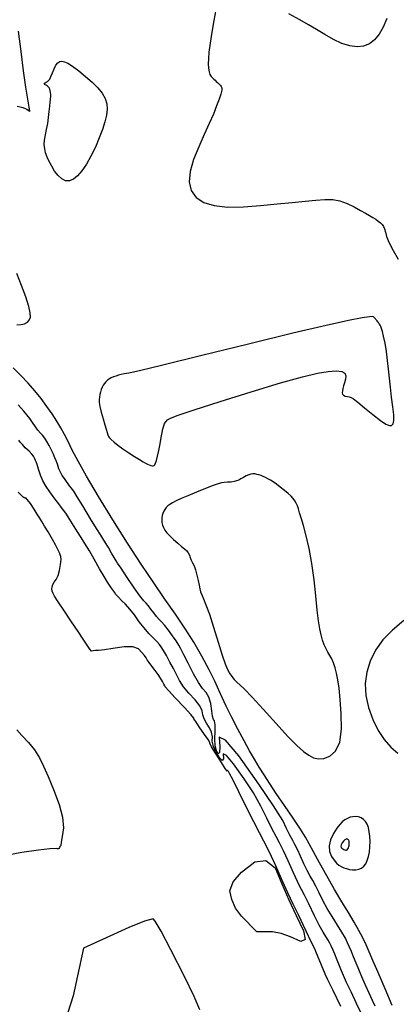
# Model space of a CAD drawing. Extents: x 362142 to 365342, y 1024499 to 1027499.
# Drawn here: x 363754 to 363828, y 1025112 to 1025304 of the extents above; entities that cross this region are included whole.
import ezdxf

# ---------------------------------------------------------------- set-up
doc = ezdxf.new("R2010")
doc.units = 0
doc.header["$MEASUREMENT"] = 0
doc.layers.add('INDEX', color=1, linetype='CONTINUOUS')
doc.layers.add('INTER', color=33, linetype='CONTINUOUS')

msp = doc.modelspace()

# ---------------------------------------------------------------- linework, layer by layer
at = {"layer": 'INDEX', "linetype": 'CONTINUOUS', "elevation": 2200}
msp.add_lwpolyline([(363817.14, 1025111.14), (363815.64, 1025114.23), (363814.63, 1025116.33), (363814.11, 1025117.43), (363814.07, 1025117.52), (363813.83, 1025118.11), (363813.38, 1025119.2), (363812.72, 1025120.8), (363812.28, 1025121.87), (363812.05, 1025122.43), (363812.03, 1025122.47), (363812, 1025122.53), (363811.96, 1025122.59), (363811.91, 1025122.66), (363811.37, 1025123.77), (363810.34, 1025125.9), (363808.83, 1025129.07), (363807.81, 1025131.19), (363807.29, 1025132.27), (363807.26, 1025132.31), (363806.77, 1025133.4), (363805.82, 1025135.53), (363804.39, 1025138.7), (363803.15, 1025141.36), (363802.08, 1025143.5), (363801.2, 1025145.12), (363800.09, 1025147.28), (363798.74, 1025149.97), (363797.17, 1025153.2), (363796.04, 1025155.47), (363795.35, 1025156.79), (363795.1, 1025157.14), (363794.94, 1025157.33), (363794.86, 1025157.37), (363794.87, 1025157.25), (363794.49, 1025157.77), (363793.73, 1025158.93), (363792.58, 1025160.74), (363791.82, 1025161.99), (363791.44, 1025162.68), (363791.45, 1025162.81), (363791.11, 1025163.4), (363790.42, 1025164.42), (363789.39, 1025165.9), (363788.7, 1025166.92), (363788.35, 1025167.49), (363788.33, 1025167.62), (363787.71, 1025168.35), (363786.49, 1025169.67), (363784.66, 1025171.59), (363783.41, 1025172.93), (363782.73, 1025173.71), (363782.63, 1025173.91), (363782.44, 1025174.27), (363782.17, 1025174.77), (363781.81, 1025175.42), (363781.34, 1025176.15), (363780.77, 1025176.94), (363780.08, 1025177.81), (363779.56, 1025178.51), (363779.2, 1025179.04), (363779.01, 1025179.41), (363778.66, 1025179.89), (363778.16, 1025180.48), (363777.5, 1025181.19), (363776.34, 1025181.55), (363774.66, 1025181.56), (363772.47, 1025181.23), (363770.81, 1025181), (363769.66, 1025180.87), (363769.04, 1025180.83), (363768.6, 1025180.79), (363768.34, 1025180.75), (363768.26, 1025180.71), (363767.95, 1025181.09), (363767.41, 1025181.87), (363766.65, 1025183.07), (363765.63, 1025184.61), (363764.35, 1025186.5), (363762.82, 1025188.73), (363761.71, 1025190.39), (363761.01, 1025191.49), (363760.73, 1025192.02), (363760.56, 1025192.5), (363760.49, 1025192.94), (363760.53, 1025193.33), (363760.68, 1025193.78), (363760.96, 1025194.26), (363761.35, 1025194.79), (363761.69, 1025195.55), (363761.97, 1025196.53), (363762.19, 1025197.73), (363762.29, 1025198.65), (363762.26, 1025199.27), (363762.11, 1025199.61), (363761.95, 1025199.97), (363761.77, 1025200.36), (363761.59, 1025200.78), (363761.19, 1025201.53), (363760.58, 1025202.63), (363759.74, 1025204.07), (363759.06, 1025205.24), (363758.52, 1025206.13), (363758.13, 1025206.76), (363757.62, 1025207.55), (363757, 1025208.51), (363756.27, 1025209.63), (363755.72, 1025210.37), (363755.36, 1025210.73), (363755.19, 1025210.71), (363754.88, 1025210.89), (363754.43, 1025211.26), (363753.84, 1025211.84)], dxfattribs=at)
at = {"layer": 'INDEX', "linetype": 'CONTINUOUS'}
for points, elevation in [([(363817.38, 1025142.12), (363817.55, 1025141.98), (363817.74, 1025141.87), (363817.92, 1025141.79), (363817.92, 1025141.79), (363818.09, 1025141.75), (363818.24, 1025141.77), (363818.39, 1025141.84), (363818.39, 1025141.84), (363818.53, 1025142), (363818.66, 1025142.21), (363818.76, 1025142.45), (363818.76, 1025142.45), (363818.82, 1025142.69), (363818.83, 1025142.93), (363818.83, 1025143.15), (363818.83, 1025143.15), (363818.8, 1025143.34), (363818.77, 1025143.51), (363818.71, 1025143.66), (363818.71, 1025143.66), (363818.64, 1025143.77), (363818.56, 1025143.86), (363818.46, 1025143.93), (363818.46, 1025143.93), (363818.35, 1025143.96), (363818.19, 1025143.92), (363817.98, 1025143.78), (363817.98, 1025143.78), (363817.69, 1025143.5), (363817.41, 1025143.16), (363817.21, 1025142.81), (363817.21, 1025142.81), (363817.16, 1025142.53), (363817.23, 1025142.3), (363817.38, 1025142.12)], 2190), ([(363800.68, 1025125.75), (363797.65, 1025128.82), (363796.52, 1025130.41), (363795.77, 1025132.06), (363795.39, 1025133.77), (363796.02, 1025135.57), (363797.65, 1025137.46), (363800.28, 1025139.44), (363802.48, 1025139.71), (363804.26, 1025138.28), (363805.61, 1025135.13), (363806.99, 1025132.03), (363808.41, 1025128.96), (363809.86, 1025125.93), (363810.16, 1025124.22), (363809.31, 1025123.84), (363807.3, 1025124.77), (363805.44, 1025125.4), (363803.75, 1025125.72)], 2200)]:
    msp.add_lwpolyline(points, close=True, dxfattribs=dict(at, elevation=elevation))
at = {"layer": 'INTER', "linetype": 'CONTINUOUS'}
for points, elevation in [([(363792.67, 1025306.32), (363792.27, 1025304.28), (363791.86, 1025301.97), (363791.52, 1025299.8), (363791.52, 1025299.8), (363791.29, 1025298.08), (363791.18, 1025296.78), (363791.16, 1025295.76), (363791.16, 1025295.76), (363791.21, 1025294.92), (363791.31, 1025294.23), (363791.48, 1025293.69), (363791.48, 1025293.69), (363791.7, 1025293.29), (363791.96, 1025293), (363792.23, 1025292.77), (363792.23, 1025292.77), (363792.49, 1025292.55), (363792.73, 1025292.33), (363792.96, 1025292.13), (363792.96, 1025292.13), (363793.17, 1025291.93), (363793.37, 1025291.73), (363793.55, 1025291.55), (363793.55, 1025291.55), (363793.71, 1025291.35), (363793.8, 1025291.07), (363793.79, 1025290.6), (363793.79, 1025290.6), (363793.62, 1025289.86), (363793.29, 1025288.83), (363792.8, 1025287.53), (363792.8, 1025287.53), (363792.16, 1025285.93), (363791.35, 1025284.06), (363790.38, 1025281.9), (363790.38, 1025281.9), (363789.3, 1025279.49), (363788.29, 1025277), (363787.6, 1025274.66), (363787.43, 1025272.63), (363787.82, 1025270.94), (363788.76, 1025269.61), (363788.76, 1025269.61), (363790.26, 1025268.63), (363792.32, 1025267.99), (363794.94, 1025267.7), (363794.94, 1025267.7), (363798.06, 1025267.74), (363801.42, 1025268), (363804.69, 1025268.33), (363804.69, 1025268.33), (363807.63, 1025268.64), (363810.16, 1025268.89), (363812.29, 1025269.08), (363812.29, 1025269.08), (363814.05, 1025269.21), (363815.57, 1025269.19), (363816.99, 1025268.95), (363816.99, 1025268.95), (363818.42, 1025268.42), (363819.81, 1025267.74), (363821.04, 1025267.05), (363821.04, 1025267.05), (363822.03, 1025266.5), (363822.82, 1025266.06), (363823.47, 1025265.68), (363823.47, 1025265.68), (363824.03, 1025265.32), (363824.52, 1025264.97), (363824.93, 1025264.63), (363824.93, 1025264.63), (363825.28, 1025264.3), (363825.54, 1025263.92), (363825.74, 1025263.44), (363825.74, 1025263.44), (363825.9, 1025262.8), (363826.14, 1025261.92), (363826.62, 1025260.73), (363826.62, 1025260.73), (363827.44, 1025259.21), (363828.43, 1025257.52)], 2194), ([(363826.21, 1025304.66), (363825.47, 1025302.98), (363824.69, 1025301.57), (363824.69, 1025301.57), (363823.79, 1025300.48), (363822.77, 1025299.7), (363821.62, 1025299.25), (363821.62, 1025299.25), (363820.34, 1025299.1), (363818.93, 1025299.27), (363817.39, 1025299.76), (363817.39, 1025299.76), (363815.74, 1025300.55), (363814.05, 1025301.5), (363812.41, 1025302.5), (363812.41, 1025302.5), (363810.84, 1025303.43), (363809.12, 1025304.4), (363806.94, 1025305.54)], 2194), ([(363753.69, 1025287.5), (363754.28, 1025287.35), (363754.8, 1025287.2), (363755.23, 1025287.04), (363755.23, 1025287.04), (363755.58, 1025286.87), (363755.85, 1025286.71), (363756.03, 1025286.54), (363756.03, 1025286.54), (363756.14, 1025286.41), (363756.14, 1025286.57), (363756.01, 1025287.31), (363756.01, 1025287.31), (363755.75, 1025288.85), (363755.38, 1025291.22), (363754.93, 1025294.38), (363754.93, 1025294.38), (363754.43, 1025298.18), (363753.94, 1025302.14)], 2194), ([(363753.62, 1025244.62), (363754.45, 1025244.69), (363754.45, 1025244.69), (363755.14, 1025244.86), (363755.67, 1025245.16), (363756.05, 1025245.57), (363756.05, 1025245.57), (363756.26, 1025246.13), (363756.25, 1025246.97), (363755.96, 1025248.26), (363755.96, 1025248.26), (363755.35, 1025250.1), (363754.53, 1025252.32), (363753.62, 1025254.69)], 2194), ([(363827.23, 1025111.3), (363825.86, 1025114.59), (363824.47, 1025117.79), (363824.47, 1025117.79), (363823.46, 1025120.13), (363822.73, 1025121.83), (363822.11, 1025123.2), (363822.11, 1025123.2), (363821.45, 1025124.56), (363820.69, 1025126.02), (363819.77, 1025127.65), (363819.77, 1025127.65), (363818.64, 1025129.52), (363817.34, 1025131.65), (363815.91, 1025134.06), (363815.91, 1025134.06), (363814.41, 1025136.7), (363812.98, 1025139.28), (363811.81, 1025141.45), (363811.81, 1025141.45), (363810.97, 1025143.01), (363810.23, 1025144.31), (363809.25, 1025145.85), (363807.82, 1025148), (363806.13, 1025150.48), (363804.51, 1025152.87), (363804.51, 1025152.87), (363803.18, 1025154.86), (363802.11, 1025156.51), (363801.17, 1025158.02), (363801.17, 1025158.02), (363800.25, 1025159.55), (363799.27, 1025161.22), (363798.18, 1025163.19), (363798.18, 1025163.19), (363796.94, 1025165.48), (363795.71, 1025167.85), (363794.65, 1025169.97), (363794.65, 1025169.97), (363793.88, 1025171.63), (363793.23, 1025173.11), (363792.44, 1025174.83), (363792.44, 1025174.83), (363791.33, 1025177.09), (363789.92, 1025179.74), (363788.32, 1025182.52), (363788.32, 1025182.52), (363786.58, 1025185.23), (363784.71, 1025187.97), (363782.67, 1025190.89), (363782.67, 1025190.89), (363780.46, 1025194.13), (363778.02, 1025197.78), (363775.35, 1025201.9), (363775.35, 1025201.9), (363772.46, 1025206.46), (363769.66, 1025211), (363767.29, 1025214.98), (363767.29, 1025214.98), (363765.61, 1025217.96), (363764.48, 1025220.12), (363763.66, 1025221.77), (363763.66, 1025221.77), (363762.94, 1025223.18), (363762.22, 1025224.49), (363761.44, 1025225.81), (363761.44, 1025225.81), (363760.54, 1025227.2), (363759.52, 1025228.68), (363758.39, 1025230.19), (363758.39, 1025230.19), (363757.16, 1025231.71), (363755.84, 1025233.24), (363754.4, 1025234.75), (363754.4, 1025234.75), (363752.89, 1025236.24)], 2194), ([(363823.92, 1025111.19), (363823.4, 1025112.3), (363822.7, 1025113.76), (363821.99, 1025115.3), (363821.28, 1025116.95), (363820.57, 1025118.69), (363819.99, 1025120.1), (363819.54, 1025121.18), (363819.23, 1025121.93), (363818.88, 1025122.74), (363818.49, 1025123.6), (363818.05, 1025124.53), (363817.39, 1025125.69), (363816.53, 1025127.09), (363815.45, 1025128.74), (363814.49, 1025130.34), (363813.65, 1025131.9), (363812.92, 1025133.42), (363812.26, 1025134.72), (363811.67, 1025135.81), (363811.14, 1025136.67), (363810.57, 1025137.76), (363809.94, 1025139.06), (363809.26, 1025140.59), (363808.66, 1025141.87), (363808.15, 1025142.89), (363807.72, 1025143.67), (363807.19, 1025144.71), (363806.54, 1025146), (363805.79, 1025147.55), (363803.97, 1025150.44), (363801.09, 1025154.67), (363797.16, 1025160.23), (363794.56, 1025163.3), (363793.31, 1025163.88), (363793.41, 1025161.97), (363793.34, 1025160.89), (363793.13, 1025160.64), (363792.76, 1025161.22), (363792.54, 1025162.16), (363792.46, 1025163.47), (363792.52, 1025165.13), (363792.5, 1025166.33), (363792.4, 1025167.07), (363792.21, 1025167.34), (363792.02, 1025168), (363791.84, 1025169.05), (363791.65, 1025170.48), (363791.29, 1025171.69), (363790.76, 1025172.66), (363790.05, 1025173.41), (363789.22, 1025174.61), (363788.28, 1025176.27), (363787.23, 1025178.38), (363786.4, 1025180.03), (363785.78, 1025181.21), (363785.39, 1025181.93), (363784.85, 1025182.78), (363784.16, 1025183.75), (363783.34, 1025184.85), (363782.61, 1025185.75), (363782, 1025186.45), (363781.5, 1025186.94), (363780.99, 1025187.53), (363780.46, 1025188.21), (363779.92, 1025188.98), (363779.42, 1025189.63), (363778.95, 1025190.16), (363778.5, 1025190.56), (363777.72, 1025191.57), (363776.6, 1025193.16), (363775.14, 1025195.35), (363774.07, 1025196.96), (363773.38, 1025197.97), (363773.08, 1025198.4), (363772.68, 1025199.05), (363772.17, 1025199.92), (363771.57, 1025201.01), (363771.01, 1025201.96), (363770.51, 1025202.78), (363770.07, 1025203.46), (363769.26, 1025204.76), (363768.09, 1025206.67), (363766.56, 1025209.18), (363765.45, 1025210.98), (363764.77, 1025212.05), (363764.52, 1025212.39), (363764.25, 1025212.75), (363763.97, 1025213.13), (363763.67, 1025213.51), (363763.32, 1025213.98), (363762.94, 1025214.52), (363762.51, 1025215.14), (363762.15, 1025215.78), (363761.87, 1025216.44), (363761.65, 1025217.13), (363761.39, 1025217.86), (363761.09, 1025218.62), (363760.73, 1025219.43), (363760.36, 1025220.22), (363759.95, 1025221.02), (363759.52, 1025221.81), (363759.09, 1025222.48), (363758.66, 1025223.02), (363758.23, 1025223.43), (363757.76, 1025223.99), (363757.26, 1025224.68), (363756.71, 1025225.52), (363756.15, 1025226.31), (363755.56, 1025227.04), (363754.95, 1025227.72), (363753.84, 1025228.99)], 2196), ([(363821.08, 1025109.98), (363820.27, 1025111.72), (363819.17, 1025113.99), (363818.31, 1025115.82), (363817.7, 1025117.19), (363817.32, 1025118.1), (363816.91, 1025119.1), (363816.46, 1025120.19), (363815.98, 1025121.36), (363815.58, 1025122.31), (363815.27, 1025123.02), (363815.04, 1025123.5), (363814.7, 1025124.11), (363814.24, 1025124.84), (363813.68, 1025125.7), (363812.93, 1025127.06), (363811.99, 1025128.9), (363810.87, 1025131.25), (363810.03, 1025132.96), (363809.48, 1025134.04), (363809.2, 1025134.49), (363808.67, 1025135.58), (363807.88, 1025137.3), (363806.82, 1025139.65), (363805.9, 1025141.61), (363805.11, 1025143.2), (363804.46, 1025144.4), (363803.64, 1025145.99), (363802.64, 1025147.99), (363801.48, 1025150.38), (363800.01, 1025152.96), (363798.22, 1025155.72), (363796.13, 1025158.68), (363794.75, 1025160.31), (363794.09, 1025160.62), (363794.14, 1025159.61), (363793.92, 1025159.33), (363793.43, 1025159.79), (363792.67, 1025160.98), (363792.18, 1025162.08), (363791.95, 1025163.07), (363791.98, 1025163.97), (363791.8, 1025164.86), (363791.41, 1025165.74), (363790.8, 1025166.62), (363790.36, 1025167.46), (363790.09, 1025168.27), (363789.99, 1025169.05), (363789.5, 1025170.02), (363788.62, 1025171.17), (363787.35, 1025172.5), (363786.32, 1025173.77), (363785.51, 1025174.99), (363784.93, 1025176.15), (363784.31, 1025177.34), (363783.65, 1025178.58), (363782.95, 1025179.85), (363782.38, 1025180.85), (363781.92, 1025181.57), (363781.59, 1025182.01), (363781.07, 1025182.6), (363780.36, 1025183.34), (363779.47, 1025184.22), (363778.56, 1025185.27), (363777.62, 1025186.47), (363776.67, 1025187.83), (363775.78, 1025188.98), (363774.94, 1025189.92), (363774.15, 1025190.64), (363773.52, 1025191.28), (363773.06, 1025191.83), (363772.76, 1025192.28), (363772.38, 1025192.83), (363771.93, 1025193.48), (363771.42, 1025194.22), (363770.72, 1025195.34), (363769.85, 1025196.85), (363768.8, 1025198.73), (363767.84, 1025200.38), (363766.98, 1025201.79), (363766.21, 1025202.97), (363765.5, 1025204.09), (363764.84, 1025205.16), (363764.23, 1025206.16), (363763.68, 1025207.02), (363763.19, 1025207.74), (363762.76, 1025208.33), (363762.31, 1025208.94), (363761.82, 1025209.58), (363761.31, 1025210.24), (363760.73, 1025211.03), (363760.07, 1025211.95), (363759.35, 1025213), (363758.74, 1025214.09), (363758.25, 1025215.22), (363757.89, 1025216.39), (363757.6, 1025217.26), (363757.4, 1025217.83), (363757.28, 1025218.1), (363757.16, 1025218.37), (363757.02, 1025218.63), (363756.88, 1025218.9), (363756.53, 1025219.31), (363756, 1025219.87), (363755.27, 1025220.58), (363754.7, 1025221.18), (363754.28, 1025221.67), (363754.03, 1025222.07)], 2198), ([(363829.51, 1025186.73), (363827.29, 1025184.87), (363827.29, 1025184.87), (363825.43, 1025182.93), (363823.97, 1025180.9), (363822.91, 1025178.8), (363822.91, 1025178.8), (363822.24, 1025176.63), (363821.97, 1025174.38), (363822.1, 1025172.05), (363822.1, 1025172.05), (363822.61, 1025169.67), (363823.43, 1025167.35), (363824.47, 1025165.22), (363824.47, 1025165.22), (363825.64, 1025163.41), (363826.95, 1025161.92), (363828.37, 1025160.76)], 2194), ([(363753.6, 1025165.3), (363754.59, 1025164.2), (363755.9, 1025162.82), (363757.05, 1025161.37), (363758.04, 1025159.84), (363758.86, 1025158.23), (363759.78, 1025156.17), (363760.79, 1025153.66), (363761.89, 1025150.71), (363762.54, 1025148.19), (363762.75, 1025146.11), (363762.51, 1025144.45), (363762.33, 1025143.31), (363762.21, 1025142.68), (363762.15, 1025142.57), (363762.07, 1025142.44), (363761.98, 1025142.27), (363761.86, 1025142.08), (363761.72, 1025141.99), (363761.55, 1025141.99), (363761.34, 1025142.09), (363760.11, 1025142), (363757.86, 1025141.72), (363754.58, 1025141.27), (363752.17, 1025140.82)], 2202), ([(363789.53, 1025110.5), (363788.42, 1025113.09), (363786.52, 1025117), (363783.82, 1025122.24), (363781.9, 1025125.86), (363780.75, 1025127.87), (363780.37, 1025128.27), (363778.64, 1025127.85), (363775.56, 1025126.63), (363766.71, 1025122.57), (363764.63, 1025113.23), (363763.64, 1025109.94)], 2202)]:
    msp.add_lwpolyline(points, dxfattribs=dict(at, elevation=elevation))
for points, elevation in [([(363770.96, 1025288.97), (363771.27, 1025287.95), (363771.33, 1025286.89), (363771.18, 1025285.72), (363771.18, 1025285.72), (363770.86, 1025284.39), (363770.4, 1025282.91), (363769.78, 1025281.26), (363769.78, 1025281.26), (363769.01, 1025279.48), (363768.15, 1025277.7), (363767.26, 1025276.09), (363767.26, 1025276.09), (363766.39, 1025274.79), (363765.54, 1025273.81), (363764.72, 1025273.17), (363764.72, 1025273.17), (363763.92, 1025272.85), (363763.15, 1025272.87), (363762.41, 1025273.22), (363762.41, 1025273.22), (363761.7, 1025273.88), (363761.03, 1025274.75), (363760.45, 1025275.7), (363760.45, 1025275.7), (363759.95, 1025276.62), (363759.56, 1025277.5), (363759.26, 1025278.34), (363759.26, 1025278.34), (363759.07, 1025279.15), (363758.98, 1025279.97), (363759.03, 1025280.85), (363759.03, 1025280.85), (363759.2, 1025281.84), (363759.43, 1025282.92), (363759.67, 1025284.09), (363759.67, 1025284.09), (363759.85, 1025285.29), (363759.98, 1025286.45), (363760.08, 1025287.46), (363760.08, 1025287.46), (363760.16, 1025288.24), (363760.22, 1025288.85), (363760.26, 1025289.34), (363760.26, 1025289.34), (363760.26, 1025289.77), (363760.23, 1025290.16), (363760.17, 1025290.51), (363760.17, 1025290.51), (363760.07, 1025290.81), (363759.94, 1025291.06), (363759.77, 1025291.27), (363759.77, 1025291.27), (363759.57, 1025291.44), (363759.37, 1025291.57), (363759.19, 1025291.68), (363759.19, 1025291.68), (363759.06, 1025291.78), (363759, 1025291.87), (363759.03, 1025291.96), (363759.03, 1025291.96), (363759.17, 1025292.06), (363759.38, 1025292.16), (363759.62, 1025292.3), (363759.62, 1025292.3), (363759.84, 1025292.49), (363760.06, 1025292.79), (363760.3, 1025293.28), (363760.3, 1025293.28), (363760.59, 1025294), (363760.92, 1025294.79), (363761.27, 1025295.5), (363761.27, 1025295.5), (363761.63, 1025295.97), (363762.02, 1025296.21), (363762.46, 1025296.27), (363762.46, 1025296.27), (363762.97, 1025296.17), (363763.64, 1025295.87), (363764.55, 1025295.3), (363764.55, 1025295.3), (363765.74, 1025294.41), (363767.07, 1025293.32), (363768.37, 1025292.16), (363768.37, 1025292.16), (363769.49, 1025291.06), (363770.36, 1025290), (363770.96, 1025288.97)], 2192), ([(363805.33, 1025233.26), (363809.62, 1025234.46), (363812.59, 1025235.17), (363814.68, 1025235.53), (363814.68, 1025235.53), (363816.23, 1025235.63), (363817.33, 1025235.52), (363817.96, 1025235.19), (363817.96, 1025235.19), (363818.17, 1025234.65), (363818.09, 1025233.98), (363817.88, 1025233.31), (363817.88, 1025233.31), (363817.7, 1025232.69), (363817.57, 1025232.17), (363817.49, 1025231.72), (363817.49, 1025231.72), (363817.46, 1025231.36), (363817.52, 1025231.07), (363817.71, 1025230.86), (363817.71, 1025230.86), (363818.04, 1025230.7), (363818.45, 1025230.6), (363818.83, 1025230.52), (363818.83, 1025230.52), (363819.17, 1025230.44), (363819.63, 1025230.17), (363820.47, 1025229.53), (363820.47, 1025229.53), (363821.83, 1025228.41), (363823.44, 1025227.08), (363824.92, 1025225.92), (363824.92, 1025225.92), (363825.98, 1025225.2), (363826.68, 1025224.92), (363827.12, 1025224.96), (363827.12, 1025224.96), (363827.41, 1025225.28), (363827.56, 1025225.92), (363827.55, 1025227.01), (363827.55, 1025227.01), (363827.39, 1025228.6), (363827.13, 1025230.48), (363826.88, 1025232.42), (363826.88, 1025232.42), (363826.69, 1025234.23), (363826.53, 1025235.94), (363826.34, 1025237.65), (363826.34, 1025237.65), (363826.1, 1025239.41), (363825.83, 1025241.07), (363825.56, 1025242.43), (363825.56, 1025242.43), (363825.33, 1025243.37), (363825.15, 1025243.95), (363824.99, 1025244.31), (363824.99, 1025244.31), (363824.86, 1025244.57), (363824.75, 1025244.77), (363824.64, 1025244.93), (363824.64, 1025244.93), (363824.53, 1025245.1), (363824.41, 1025245.26), (363824.3, 1025245.42), (363824.3, 1025245.42), (363824.18, 1025245.57), (363824.06, 1025245.71), (363823.94, 1025245.84), (363823.94, 1025245.84), (363823.82, 1025245.96), (363823.69, 1025246.08), (363823.57, 1025246.19), (363823.57, 1025246.19), (363823.38, 1025246.27), (363822.77, 1025246.24), (363821.34, 1025246.02), (363821.34, 1025246.02), (363818.65, 1025245.49), (363814.28, 1025244.53), (363807.76, 1025243.01), (363807.76, 1025243.01), (363799.08, 1025240.89), (363789.88, 1025238.62), (363782.23, 1025236.75), (363782.23, 1025236.75), (363777.67, 1025235.66), (363775.55, 1025235.2), (363774.68, 1025235.04), (363774.68, 1025235.04), (363774.07, 1025234.91), (363773.52, 1025234.77), (363773.01, 1025234.61), (363773.01, 1025234.61), (363772.55, 1025234.45), (363772.14, 1025234.26), (363771.76, 1025234.05), (363771.76, 1025234.05), (363771.41, 1025233.8), (363771.09, 1025233.51), (363770.81, 1025233.18), (363770.56, 1025232.81), (363770.35, 1025232.41), (363770.17, 1025231.96), (363770.17, 1025231.96), (363770.02, 1025231.48), (363769.9, 1025230.99), (363769.81, 1025230.51), (363769.81, 1025230.51), (363769.75, 1025230.03), (363769.77, 1025229.46), (363769.9, 1025228.64), (363769.9, 1025228.64), (363770.18, 1025227.52), (363770.53, 1025226.26), (363770.88, 1025225.09), (363770.88, 1025225.09), (363771.15, 1025224.19), (363771.34, 1025223.55), (363771.48, 1025223.1), (363771.48, 1025223.1), (363771.59, 1025222.79), (363771.77, 1025222.51), (363772.1, 1025222.17), (363772.1, 1025222.17), (363772.67, 1025221.68), (363773.45, 1025221.07), (363774.43, 1025220.36), (363774.43, 1025220.36), (363775.56, 1025219.6), (363776.69, 1025218.86), (363777.67, 1025218.25), (363777.67, 1025218.25), (363778.38, 1025217.82), (363778.87, 1025217.54), (363779.25, 1025217.35), (363779.25, 1025217.35), (363779.6, 1025217.22), (363779.92, 1025217.11), (363780.19, 1025217.05), (363780.19, 1025217.05), (363780.38, 1025217.04), (363780.54, 1025217.09), (363780.68, 1025217.25), (363780.68, 1025217.25), (363780.84, 1025217.54), (363781.02, 1025218.06), (363781.23, 1025218.89), (363781.23, 1025218.89), (363781.46, 1025220.05), (363781.7, 1025221.36), (363781.91, 1025222.6), (363781.91, 1025222.6), (363782.1, 1025223.57), (363782.27, 1025224.3), (363782.42, 1025224.86), (363782.42, 1025224.86), (363782.59, 1025225.31), (363782.81, 1025225.68), (363783.14, 1025226.02), (363783.14, 1025226.02), (363783.75, 1025226.36), (363785.25, 1025226.93), (363788.37, 1025227.98), (363788.37, 1025227.98), (363793.49, 1025229.62), (363799.6, 1025231.53), (363805.33, 1025233.26)], 2192), ([(363817.04, 1025171.29), (363816.81, 1025173.48), (363816.57, 1025175.11), (363816.32, 1025176.39), (363816.32, 1025176.39), (363816.04, 1025177.49), (363815.73, 1025178.44), (363815.38, 1025179.24), (363815.38, 1025179.24), (363815.01, 1025179.9), (363814.63, 1025180.52), (363814.26, 1025181.17), (363814.26, 1025181.17), (363813.91, 1025181.94), (363813.59, 1025182.86), (363813.3, 1025183.91), (363813.3, 1025183.91), (363813.04, 1025185.13), (363812.79, 1025186.69), (363812.54, 1025188.79), (363812.54, 1025188.79), (363812.26, 1025191.54), (363811.92, 1025194.69), (363811.48, 1025197.88), (363811.48, 1025197.88), (363810.93, 1025200.82), (363810.34, 1025203.34), (363809.81, 1025205.37), (363809.81, 1025205.37), (363809.4, 1025206.83), (363809.09, 1025207.85), (363808.85, 1025208.59), (363808.85, 1025208.59), (363808.64, 1025209.2), (363808.41, 1025209.73), (363808.16, 1025210.19), (363808.16, 1025210.19), (363807.83, 1025210.64), (363807.4, 1025211.09), (363806.83, 1025211.61), (363806.83, 1025211.61), (363806.1, 1025212.21), (363805.29, 1025212.84), (363804.53, 1025213.42), (363804.53, 1025213.42), (363803.88, 1025213.87), (363803.34, 1025214.21), (363802.85, 1025214.49), (363802.85, 1025214.49), (363802.39, 1025214.73), (363801.94, 1025214.94), (363801.51, 1025215.11), (363801.51, 1025215.11), (363801.09, 1025215.25), (363800.69, 1025215.36), (363800.3, 1025215.43), (363800.3, 1025215.43), (363799.92, 1025215.45), (363799.53, 1025215.41), (363799.09, 1025215.28), (363799.09, 1025215.28), (363798.58, 1025215.04), (363798.06, 1025214.75), (363797.57, 1025214.47), (363797.57, 1025214.47), (363797.15, 1025214.24), (363796.73, 1025214.07), (363796.24, 1025213.95), (363796.24, 1025213.95), (363795.63, 1025213.86), (363794.95, 1025213.8), (363794.31, 1025213.74), (363794.31, 1025213.74), (363793.76, 1025213.68), (363793.1, 1025213.52), (363792.09, 1025213.17), (363792.09, 1025213.17), (363790.6, 1025212.58), (363788.85, 1025211.86), (363787.18, 1025211.16), (363787.18, 1025211.16), (363785.85, 1025210.6), (363784.86, 1025210.16), (363784.13, 1025209.81), (363784.13, 1025209.81), (363783.59, 1025209.48), (363783.2, 1025209.17), (363782.89, 1025208.85), (363782.89, 1025208.85), (363782.63, 1025208.5), (363782.42, 1025208.13), (363782.24, 1025207.72), (363782.24, 1025207.72), (363782.11, 1025207.29), (363782.03, 1025206.83), (363782.02, 1025206.37), (363782.02, 1025206.37), (363782.07, 1025205.9), (363782.19, 1025205.42), (363782.39, 1025204.95), (363782.67, 1025204.46), (363783.06, 1025203.93), (363783.61, 1025203.31), (363783.61, 1025203.31), (363784.35, 1025202.6), (363785.16, 1025201.87), (363785.91, 1025201.23), (363785.91, 1025201.23), (363786.5, 1025200.74), (363786.93, 1025200.36), (363787.24, 1025199.98), (363787.24, 1025199.98), (363787.46, 1025199.56), (363787.64, 1025199.08), (363787.83, 1025198.58), (363787.83, 1025198.58), (363788.08, 1025198.04), (363788.37, 1025197.42), (363788.66, 1025196.63), (363788.66, 1025196.63), (363788.93, 1025195.64), (363789.16, 1025194.58), (363789.35, 1025193.63), (363789.35, 1025193.63), (363789.49, 1025192.91), (363789.65, 1025192.33), (363789.87, 1025191.75), (363789.87, 1025191.75), (363790.21, 1025190.99), (363790.71, 1025189.82), (363791.38, 1025187.99), (363791.38, 1025187.99), (363792.21, 1025185.4), (363793.09, 1025182.51), (363793.88, 1025179.97), (363793.88, 1025179.97), (363794.47, 1025178.23), (363794.92, 1025177.15), (363795.33, 1025176.42), (363795.33, 1025176.42), (363795.76, 1025175.79), (363796.24, 1025175.21), (363796.76, 1025174.67), (363796.76, 1025174.67), (363797.37, 1025174.12), (363798.29, 1025173.26), (363799.77, 1025171.73), (363799.77, 1025171.73), (363801.95, 1025169.34), (363804.45, 1025166.56), (363806.78, 1025164.03), (363806.78, 1025164.03), (363808.54, 1025162.22), (363809.84, 1025161.06), (363810.87, 1025160.33), (363810.87, 1025160.33), (363811.82, 1025159.86), (363812.79, 1025159.64), (363813.85, 1025159.71), (363813.85, 1025159.71), (363815.03, 1025160.14), (363816.15, 1025161.12), (363816.95, 1025162.87), (363816.95, 1025162.87), (363817.28, 1025165.47), (363817.25, 1025168.47), (363817.04, 1025171.29)], 2194), ([(363815.84, 1025139.79), (363816.32, 1025139.23), (363816.78, 1025138.84), (363817.24, 1025138.54), (363817.24, 1025138.54), (363817.74, 1025138.31), (363818.28, 1025138.13), (363818.86, 1025137.99), (363818.86, 1025137.99), (363819.48, 1025137.91), (363820.1, 1025137.91), (363820.69, 1025138.01), (363820.69, 1025138.01), (363821.22, 1025138.24), (363821.67, 1025138.61), (363822.05, 1025139.1), (363822.05, 1025139.1), (363822.36, 1025139.73), (363822.6, 1025140.49), (363822.77, 1025141.38), (363822.77, 1025141.38), (363822.87, 1025142.39), (363822.9, 1025143.44), (363822.86, 1025144.46), (363822.86, 1025144.46), (363822.75, 1025145.37), (363822.57, 1025146.16), (363822.32, 1025146.82), (363822.32, 1025146.82), (363822, 1025147.36), (363821.62, 1025147.78), (363821.17, 1025148.08), (363821.17, 1025148.08), (363820.65, 1025148.25), (363820.09, 1025148.32), (363819.53, 1025148.29), (363819.53, 1025148.29), (363818.98, 1025148.18), (363818.46, 1025147.98), (363817.95, 1025147.7), (363817.95, 1025147.7), (363817.46, 1025147.33), (363816.95, 1025146.8), (363816.38, 1025146.04), (363816.38, 1025146.04), (363815.73, 1025145), (363815.16, 1025143.8), (363814.86, 1025142.58), (363814.86, 1025142.58), (363814.96, 1025141.48), (363815.34, 1025140.54), (363815.84, 1025139.79)], 2192)]:
    msp.add_lwpolyline(points, close=True, dxfattribs=dict(at, elevation=elevation))

doc.saveas('drawing.dxf')
